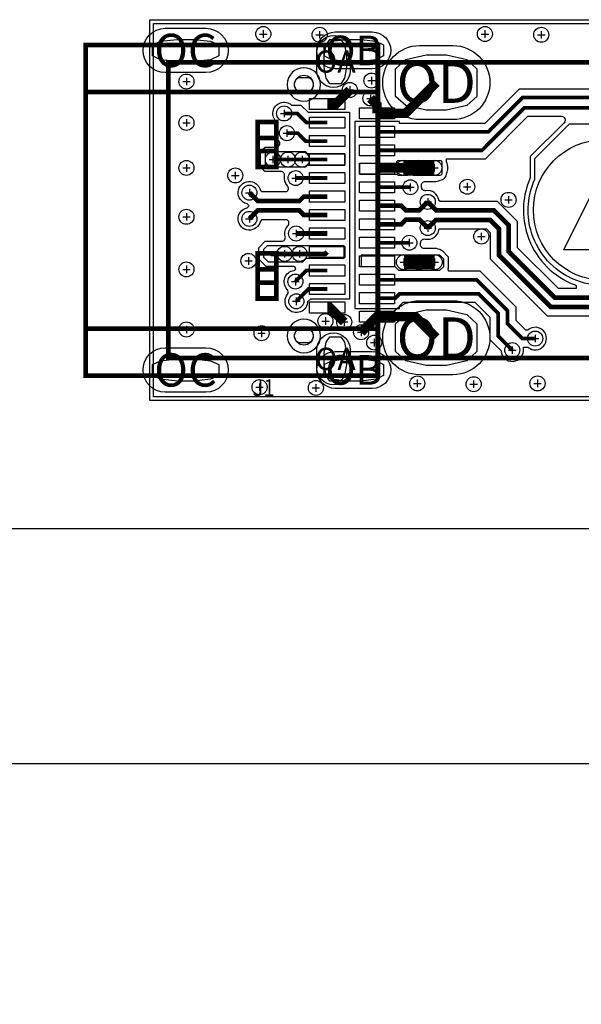
# Model space of a CAD drawing. Extents: x -44 to 127, y -110 to 10.
# Drawn here: x -5 to 10, y -17 to 10 of the extents above; entities that cross this region are included whole.
import ezdxf
from ezdxf.enums import TextEntityAlignment as Align

# ---------------------------------------------------------------- set-up
doc = ezdxf.new("R2010")
doc.units = 0
for name, color, linetype in [('BG_OUTLINE', 2, 'CONTINUOUS'), ('ET_TOP', 3, 'CONTINUOUS'), ('MA_NCLEGEND-1-4', 4, 'CONTINUOUS'), ('PG_SILKSCREEN_TOP', 23, 'CONTINUOUS'), ('PIN_TOP', 24, 'CONTINUOUS'), ('RD_SILKSCREEN_TOP', 25, 'CONTINUOUS'), ('VC_TOP', 26, 'CONTINUOUS')]:
    doc.layers.add(name, color=color, linetype=linetype)

# ---------------------------------------------------------------- blocks, each defined once
blk = doc.blocks.new('FIGURE_CROSS')
for points in [[(-0.5, 0), (0.5, 0)], [(0, 0.5), (0, -0.5)]]:
    blk.add_lwpolyline(points)
blk = doc.blocks.new('FIGURE_TRI')
blk.add_lwpolyline([(-0.5, -0.5), (0, 0.5), (0.5, -0.5)], close=True)
blk = doc.blocks.new('FIGURE_OBLONG')
blk.add_lwpolyline([(-0.5, -0.125), (-0.5, 0.125), (-0.416, 0.375), (-0.25, 0.5), (0.25, 0.5), (0.416, 0.375), (0.5, 0.125), (0.5, -0.125), (0.416, -0.375), (0.25, -0.5), (-0.25, -0.5), (-0.416, -0.375)], close=True)

msp = doc.modelspace()

# ---------------------------------------------------------------- linework, layer by layer
at = {"layer": 'BG_OUTLINE'}
msp.add_lwpolyline([(25.000001, 9.800006), (25.000001, 9.300007), (89, 9.300007), (89, 0), (25.000001, 0), (25.000001, -0.499999), (-1.499997, -0.499999), (-1.499997, 9.800006)], close=True, dxfattribs=at)
at = {"layer": 'ET_TOP'}
msp.add_lwpolyline([(24.898375, -0.398374), (-1.398372, -0.398374), (-1.398372, 9.69838), (24.898375, 9.69838)], dxfattribs=at)
for points, const_width in [([(4.649191, 6.268212), (7.487412, 6.268212), (8.636, 7.4168), (11.336579, 7.4168), (12.098579, 6.6548), (14.3764, 6.6548), (14.9352, 7.2136), (17.068597, 7.2136), (18.3642, 8.509), (21.9964, 8.509), (22.4028, 8.1026), (23.8141, 8.1026), (24.2824, 8.5709), (24.2824, 8.8138), (24.511, 9.0424), (37.6428, 9.0424), (37.973, 8.7122), (37.973, 8.4074), (37.372798, 7.807198), (37.372798, 7.3755)], 0.1016), ([(23.7236, 8.5344), (23.5204, 8.3312), (22.5298, 8.3312), (22.1488, 8.7122), (18.1102, 8.7122), (16.9164, 7.5184), (14.884476, 7.5184), (14.238097, 6.872199), (12.177776, 6.872199), (11.353775, 7.6962), (8.5852, 7.6962), (7.657211, 6.768211), (4.649191, 6.768211)], 0.1016), ([(3.299206, 7.518197), (3.530397, 7.518197), (3.9116, 7.8994)], 0.254), ([(6.25, 8.100009), (5.418201, 7.26821), (4.649191, 7.26821)], 0.254), ([(4.649191, 7.26821), (4.649191, 7.492009), (4.4704, 7.6708)], 0.254), ([(2.1336, 7.2644), (2.4892, 7.2644), (2.735402, 7.018198), (3.299206, 7.018198)], 0.1016), ([(3.299206, 6.518199), (2.7178, 6.518199), (2.504999, 6.731), (2.2098, 6.731)], 0.1016), ([(22.562312, 6.1214), (22.232112, 5.7912), (18.872175, 5.7912), (16.306775, 3.2258), (12.573, 3.2258), (11.6332, 2.286), (9.452432, 2.286), (8.2042, 3.534232), (8.2042, 4.245432), (7.809027, 4.640605), (6.252693, 4.640605), (6.0198, 4.873498)], 0.127), ([(2.2368, 6.0182), (1.8304, 6.0182)], 0.1016), ([(2.6178, 6.0182), (2.2368, 6.0182)], 0.1016), ([(3.299206, 6.0182), (2.6178, 6.0182)], 0.1016), ([(4.64119, 5.793588), (5.357012, 5.793588)], 0.254), ([(5.357012, 5.793588), (5.763412, 5.793588)], 0.381), ([(5.763412, 5.793588), (6.195212, 5.793588)], 0.381), ([(6.0198, 4.1656), (6.240805, 4.386605), (7.703795, 4.386605), (7.9502, 4.1402), (7.9502, 3.429), (9.3472, 2.032), (11.738432, 2.032), (12.678232, 2.9718), (16.412007, 2.9718), (18.977407, 5.5372), (22.333712, 5.5372), (22.562312, 5.3086)], 0.127), ([(3.299206, 5.518201), (2.444801, 5.518201)], 0.1016), ([(3.299206, 5.018202), (2.666898, 5.018202), (2.543886, 4.89519), (1.420749, 4.89519), (1.1938, 5.122139)], 0.127), ([(4.64119, 5.268189), (4.649191, 5.268189)], 0.1016), ([(4.649191, 5.268189), (5.547589, 5.268189)], 0.1016), ([(4.64119, 4.76819), (4.649191, 4.76819)], 0.127), ([(4.649191, 4.76819), (5.298897, 4.76819), (5.421909, 4.645203), (5.791505, 4.645203), (6.0198, 4.873498)], 0.127), ([(1.1938, 4.414266), (1.420724, 4.64119), (2.543886, 4.64119), (2.666873, 4.518203), (3.299206, 4.518203)], 0.127), ([(4.64119, 4.268191), (4.649191, 4.268191)], 0.127), ([(4.649191, 4.268191), (5.298897, 4.268191), (5.421909, 4.391203), (5.794197, 4.391203), (6.0198, 4.1656)], 0.127), ([(3.299206, 4.018204), (2.458796, 4.018204)], 0.127), ([(4.64119, 3.768192), (4.649191, 3.768192)], 0.1016), ([(4.649191, 3.768192), (5.520792, 3.768192)], 0.1016), ([(1.765605, 3.467405), (2.146605, 3.467405)], 0.127), ([(2.146605, 3.467405), (2.553005, 3.467405)], 0.127), ([(2.553005, 3.467405), (3.248406, 3.467405), (3.299206, 3.518205)], 0.127), ([(5.376393, 3.242793), (5.782793, 3.242793)], 0.381), ([(5.782793, 3.242793), (6.206007, 3.242793)], 0.381), ([(3.299206, 3.018206), (2.738806, 3.018206), (2.4384, 2.7178)], 0.1016), ([(8.924747, 1.176833), (8.576767, 1.176833), (8.1788, 1.5748), (8.1788, 1.9304), (7.341006, 2.768194), (4.649191, 2.768194)], 0.1016), ([(3.299206, 2.518207), (2.797607, 2.518207), (2.4638, 2.1844)], 0.1016), ([(8.3058, 0.8636), (7.9248, 1.2446), (7.9248, 1.8542), (7.3914, 2.3876), (5.2578, 2.3876), (5.138395, 2.268195), (4.649191, 2.268195)], 0.1016), ([(3.299206, 2.018208), (3.366592, 2.018208), (3.7592, 1.6256)], 0.254), ([(4.2164, 1.3462), (4.638396, 1.768196), (4.649191, 1.768196)], 0.254), ([(6.25, 1.199998), (5.681802, 1.768196), (4.649191, 1.768196)], 0.254)]:
    msp.add_lwpolyline(points, dxfattribs=dict(at, const_width=const_width))
for points in [[(2.66921, 7.59493, 1), (2.66921, 8.501456, 1)], [(2.766517, 2.148357, -1.321599), (2.224684, 2.373503, 0.374518), (2.218334, 2.506828, -0.618837), (2.402357, 3.020517), (2.419833, 3.0226), (2.434666, 3.037434, 0.668112), (2.398751, 3.124149), (1.649171, 3.124149), (1.447749, 3.325571), (1.447749, 3.634029), (1.623771, 3.810051), (2.066569, 3.810051, 0.494234), (2.164613, 3.938295, -0.262087), (2.237842, 4.228236, 0.484691), (2.215185, 4.386123), (1.526388, 4.386123), (1.492199, 4.35196, -1.849725), (1.131494, 4.712691), (1.186993, 4.76819), (1.131443, 4.823739, -1.849427), (1.492225, 5.18447), (1.526413, 5.150282), (2.201266, 5.150282, 0.484521), (2.223872, 5.308143, -0.24255), (2.145538, 5.576265, 0.471542), (2.045792, 5.69722), (1.6161, 5.69722), (1.498549, 5.814771), (1.498549, 6.224829), (1.623771, 6.350051), (1.914576, 6.350051, 0.658168), (1.988363, 6.521475, -0.348244), (1.955267, 6.898742, 0.37905), (1.936217, 7.032092, -1.009229), (2.335225, 7.493051), (2.583917, 7.493051), (2.781706, 7.295236), (3.901262, 7.295236), (3.901262, 2.241144), (2.843911, 2.241144), (2.7686, 2.165833)], [(9.552407, 2.527351), (8.445551, 3.634207), (8.445551, 4.345407), (7.909001, 4.881956), (6.352667, 4.881956), (6.322619, 4.911979), (6.319799, 4.927651, 0.409541), (5.970448, 5.174336, -0.45794), (5.852414, 5.272989, 0.030277), (5.849595, 5.309768, -0.454884), (5.950229, 5.425237), (6.195212, 5.425237, 0.111506), (6.353505, 5.460975, 0.402715), (6.527825, 5.635295, 0.226121), (6.527648, 5.952261, 0.037544), (6.524346, 5.978728), (6.523355, 5.983707), (6.523355, 6.039561), (7.582129, 6.039561), (8.730717, 7.188149), (9.633382, 7.188149, -0.668162), (9.705238, 7.014718), (8.788349, 6.097829), (8.788349, 5.514543), (8.784184, 5.504891, 0.169668), (8.68266, 4.082034, 0.21224), (9.791573, 2.719654, -0.004305), (9.793122, 2.718841, 0.026731), (10.004552, 2.625674), (10.037394, 2.613254), (10.037394, 2.527351)], [(12.689738, 3.973246, -0.452822), (9.851441, 2.831719, 0.002782), (9.84918, 2.832887, -0.212261), (8.805291, 4.115308, -0.174221), (8.9154, 5.487492), (8.9154, 6.0452), (9.8552, 6.985), (11.445011, 6.985), (12.003862, 6.426149), (12.003938, 6.426149), (12.507138, 5.92295), (13.814958, 5.92295), (13.89954, 5.838368), (13.89954, 5.051222), (13.750519, 4.9022), (12.689738, 4.9022)], [(5.2324, 5.588, -0.267956), (5.188407, 5.6134), (4.179367, 5.6134), (4.179367, 5.9182), (5.1816, 5.9182), (5.1816, 5.9436, -0.414214), (5.2324, 5.9944), (6.35, 5.9944, -0.414214), (6.4008, 5.9436), (6.4008, 5.6388, -0.414214), (6.35, 5.588), (5.626887, 5.588), (5.620893, 5.589499, 0.121997), (5.47431, 5.589499), (5.468188, 5.588)], [(2.66921, 0.794944, 1), (2.66921, 1.70147, 1)]]:
    msp.add_lwpolyline(points, format="xyb", close=True, dxfattribs=at)
msp.add_lwpolyline([(11.448491, 7.924851), (8.490483, 7.924851), (7.562494, 6.996862), (5.251247, 6.996862), (5.251247, 7.045249), (4.047134, 7.045249), (4.047134, 1.991157), (5.251247, 1.991157), (5.251247, 2.057679), (5.352517, 2.158949), (7.296683, 2.158949), (7.696149, 1.759483), (7.696149, 1.149883), (8.001, 0.845033), (8.003083, 0.827557, 0.466122), (8.393684, 0.571678, 0.356241), (8.609406, 0.891159), (8.60933, 0.89215, 0.000336), (8.609279, 0.892556), (8.609051, 0.894969), (8.609051, 0.948182), (8.72236, 0.948182), (8.736178, 0.937285, 2.059854), (8.736178, 1.41638), (8.72236, 1.405484), (8.671484, 1.405484), (8.407451, 1.669517), (8.407451, 2.025117), (7.435723, 2.996844), (6.578651, 2.996844), (6.578651, 3.03055), (6.566637, 3.059557), (6.578651, 3.071571), (6.578651, 3.380029), (6.514313, 3.444367, 0.027922), (6.489929, 3.477463, 0.04798), (6.439992, 3.527273, 0.014662), (6.422923, 3.540506, 0.009408), (6.41157, 3.548456), (6.40748, 3.551199), (6.402629, 3.556051), (6.400267, 3.556051), (6.388557, 3.562731, 0.130348), (6.206007, 3.611143), (5.923432, 3.611143, -0.454884), (5.822798, 3.726612, 0.035219), (5.825642, 3.769411, -0.484507), (5.950382, 3.86875, 0.44429), (6.322162, 4.126636), (6.34078, 4.145255), (7.60382, 4.145255), (7.708849, 4.040226), (7.708849, 3.329026), (9.247226, 1.790649), (11.838407, 1.790649)], format="xyb", dxfattribs=at)
for points in [[(3.772103, 6.1722), (2.7686, 6.1722), (2.7178, 6.223), (1.6764, 6.223), (1.6256, 6.1722), (1.6256, 5.8674), (1.668729, 5.824271), (2.725471, 5.824271), (2.7686, 5.8674), (3.772103, 5.8674)], [(3.762502, 3.683), (1.6764, 3.683), (1.5748, 3.5814), (1.5748, 3.3782), (1.7018, 3.2512), (2.6416, 3.2512), (2.7432, 3.3528), (3.762502, 3.3528)], [(6.35, 3.429), (4.2164, 3.429), (4.2164, 3.1242), (5.1308, 3.1242), (5.2324, 3.0226), (6.35, 3.0226), (6.4516, 3.1242), (6.4516, 3.3274)]]:
    msp.add_lwpolyline(points, close=True, dxfattribs=at)
at = {"layer": 'MA_NCLEGEND-1-4'}
msp.add_lwpolyline([(-44.3484, -110.236), (-44.3484, -3.9624), (126.5174, -3.9624), (126.5174, -110.236)], close=True, dxfattribs=at)
msp.add_lwpolyline([(-44.3484, -10.3124), (126.5174, -10.3124)], dxfattribs=at)
at = {"layer": 'PG_SILKSCREEN_TOP', "const_width": 0.127}
for points in [[(4.668596, 9.118194), (-3.230804, 9.118194), (-3.230804, 0.177394), (4.668596, 0.177394)], [(-0.999998, 0.650011), (14.000023, 0.650011), (14.000023, 8.649995), (-0.999998, 8.649995)], [(1.925396, 7.035394), (1.417396, 7.035394), (1.417396, 5.816194), (1.925396, 5.816194)], [(1.925396, 3.479394), (1.417396, 3.479394), (1.417396, 2.260194), (1.925396, 2.260194)]]:
    msp.add_lwpolyline(points, close=True, dxfattribs=at)
for points in [[(-3.230804, 7.848194), (4.643196, 7.848194)], [(1.925396, 6.603594), (1.442796, 6.603594)], [(1.925396, 6.247994), (1.442796, 6.247994)], [(1.925396, 3.047594), (1.442796, 3.047594)], [(1.925396, 2.691994), (1.442796, 2.691994)], [(-3.205404, 1.447394), (4.668596, 1.447394)]]:
    msp.add_lwpolyline(points, dxfattribs=at)
at = {"layer": 'PIN_TOP'}
for points in [[(0.01919, 8.368208), (-1.080808, 8.368208, -1), (-1.080808, 9.568205), (0.01919, 9.568205, -1)], [(4.519193, 8.468208), (3.519195, 8.468208, -1), (3.519195, 9.468206), (4.519193, 9.468206, -1)], [(3.919207, 8.918207), (3.919207, 8.418208, -1), (3.019209, 8.418208), (3.019209, 8.918207, -1)], [(5.800001, 9.100007), (6.699999, 9.100007, -1), (6.699999, 7.100011), (5.800001, 7.100011, -1)], [(5.800001, 2.199996), (6.699999, 2.199996, -1), (6.699999, 0.2), (5.800001, 0.2, -1)], [(3.919207, 0.878192), (3.919207, 0.378193, -1), (3.019209, 0.378193), (3.019209, 0.878192, -1)], [(0.01919, -0.271805), (-1.080808, -0.271805, -1), (-1.080808, 0.928192), (0.01919, 0.928192, -1)], [(4.519193, -0.171806), (3.519195, -0.171806, -1), (3.519195, 0.828192), (4.519193, 0.828192, -1)]]:
    msp.add_lwpolyline(points, format="xyb", close=True, dxfattribs=at)
for points in [[(2.824201, 7.668196), (3.774211, 7.668196), (3.774211, 7.368197), (2.824201, 7.368197)], [(4.174185, 7.41821), (5.124196, 7.41821), (5.124196, 7.11821), (4.174185, 7.11821)], [(2.824201, 7.168197), (3.774211, 7.168197), (3.774211, 6.868198), (2.824201, 6.868198)], [(2.824201, 6.668198), (3.774211, 6.668198), (3.774211, 6.368199), (2.824201, 6.368199)], [(4.174185, 6.918211), (5.124196, 6.918211), (5.124196, 6.618211), (4.174185, 6.618211)], [(4.174185, 6.418212), (5.124196, 6.418212), (5.124196, 6.118212), (4.174185, 6.118212)], [(2.824201, 6.1682), (3.774211, 6.1682), (3.774211, 5.8682), (2.824201, 5.8682)], [(4.174185, 5.918187), (5.124196, 5.918187), (5.124196, 5.618188), (4.174185, 5.618188)], [(2.824201, 5.6682), (3.774211, 5.6682), (3.774211, 5.368201), (2.824201, 5.368201)], [(4.174185, 5.418188), (5.124196, 5.418188), (5.124196, 5.118189), (4.174185, 5.118189)], [(2.824201, 5.168201), (3.774211, 5.168201), (3.774211, 4.868202), (2.824201, 4.868202)], [(4.174185, 4.918189), (5.124196, 4.918189), (5.124196, 4.61819), (4.174185, 4.61819)], [(2.824201, 4.668202), (3.774211, 4.668202), (3.774211, 4.368203), (2.824201, 4.368203)], [(4.174185, 4.41819), (5.124196, 4.41819), (5.124196, 4.118191), (4.174185, 4.118191)], [(2.824201, 4.168203), (3.774211, 4.168203), (3.774211, 3.868204), (2.824201, 3.868204)], [(4.174185, 3.918191), (5.124196, 3.918191), (5.124196, 3.618192), (4.174185, 3.618192)], [(2.824201, 3.668204), (3.774211, 3.668204), (3.774211, 3.368205), (2.824201, 3.368205)], [(4.174185, 3.418192), (5.124196, 3.418192), (5.124196, 3.118193), (4.174185, 3.118193)], [(2.824201, 3.168206), (3.774211, 3.168206), (3.774211, 2.868206), (2.824201, 2.868206)], [(2.824201, 2.668206), (3.774211, 2.668206), (3.774211, 2.368207), (2.824201, 2.368207)], [(4.174185, 2.918193), (5.124196, 2.918193), (5.124196, 2.618194), (4.174185, 2.618194)], [(4.174185, 2.418194), (5.124196, 2.418194), (5.124196, 2.118195), (4.174185, 2.118195)], [(2.824201, 2.168207), (3.774211, 2.168207), (3.774211, 1.868208), (2.824201, 1.868208)], [(4.174185, 1.918195), (5.124196, 1.918195), (5.124196, 1.618196), (4.174185, 1.618196)]]:
    msp.add_lwpolyline(points, close=True, dxfattribs=at)
for centre, radius in [((2.66921, 8.048193), 0.249999), ((10.777601, 4.651705), 1.899996), ((2.66921, 1.248207), 0.249999)]:
    msp.add_circle(centre, radius, dxfattribs=at)
at = {"layer": 'VC_TOP'}
for centre in [(1.571041, 9.412935), (3.095041, 9.391955), (7.565441, 9.412935), (9.089441, 9.391955), (-0.508, 8.128), (4.4958, 8.1534), (3.9116, 7.8994), (4.4704, 7.6708), (2.1336, 7.2644), (-0.508, 7.0104), (2.2098, 6.731), (1.8304, 6.0182), (2.2368, 6.0182), (2.6178, 6.0182), (-0.508, 5.7912), (5.357012, 5.793588), (5.763412, 5.793588), (6.195212, 5.793588), (0.8128, 5.588), (2.444801, 5.518201), (1.1938, 5.122139), (5.547589, 5.268189), (7.0866, 5.2832), (6.0198, 4.873498), (8.2042, 4.9276), (-0.508, 4.4704), (1.1938, 4.414266), (6.0198, 4.1656), (2.458796, 4.018204), (7.4676, 3.937), (5.520792, 3.768192), (1.1684, 3.2766), (2.146605, 3.467405), (2.553005, 3.467405), (-0.508, 3.048), (5.376393, 3.242793), (5.782793, 3.242793), (6.206007, 3.242793), (2.4384, 2.7178), (2.4638, 2.1844), (-0.508, 1.4224), (3.2512, 1.651), (3.7592, 1.6256), (1.524, 1.3208), (4.2164, 1.3462), (8.924747, 1.176833), (4.572, 1.0668), (8.3058, 0.8636), (1.469441, -0.137465), (2.993441, -0.158445), (5.736641, -0.035865), (7.260641, -0.056845), (8.987841, -0.035865)]:
    msp.add_circle(centre, 0.2032, dxfattribs=at)

# ---------------------------------------------------------------- block references
at = {"layer": 'MA_NCLEGEND-1-4'}
for name, p, xscale, yscale in [('FIGURE_CROSS', (1.571041, 9.412935), 0.2032, 0.2032), ('FIGURE_CROSS', (3.095041, 9.391955), 0.2032, 0.2032), ('FIGURE_CROSS', (7.565441, 9.412935), 0.2032, 0.2032), ('FIGURE_CROSS', (9.089441, 9.391955), 0.2032, 0.2032), ('FIGURE_OBLONG', (3.519221, 8.668207), 0.599999, 1.199998), ('FIGURE_CROSS', (4.4958, 8.1534), 0.2032, 0.2032), ('FIGURE_CROSS', (-0.508, 8.128), 0.2032, 0.2032), ('FIGURE_OBLONG', (2.66921, 8.048193), 0.499999, 0.375006), ('FIGURE_CROSS', (3.9116, 7.8994), 0.2032, 0.2032), ('FIGURE_CROSS', (4.4704, 7.6708), 0.2032, 0.2032), ('FIGURE_CROSS', (2.1336, 7.2644), 0.2032, 0.2032), ('FIGURE_CROSS', (-0.508, 7.0104), 0.2032, 0.2032), ('FIGURE_CROSS', (2.2098, 6.731), 0.2032, 0.2032), ('FIGURE_CROSS', (-0.508, 5.7912), 0.2032, 0.2032), ('FIGURE_CROSS', (1.8304, 6.0182), 0.2032, 0.2032), ('FIGURE_CROSS', (2.2368, 6.0182), 0.2032, 0.2032), ('FIGURE_CROSS', (2.6178, 6.0182), 0.2032, 0.2032), ('FIGURE_CROSS', (5.357012, 5.793588), 0.2032, 0.2032), ('FIGURE_CROSS', (5.763412, 5.793588), 0.2032, 0.2032), ('FIGURE_CROSS', (6.195212, 5.793588), 0.2032, 0.2032), ('FIGURE_CROSS', (0.8128, 5.588), 0.2032, 0.2032), ('FIGURE_CROSS', (2.444801, 5.518201), 0.2032, 0.2032), ('FIGURE_TRI', (10.777601, 4.651705), 2.150008, 2.150008), ('FIGURE_CROSS', (5.547589, 5.268189), 0.2032, 0.2032), ('FIGURE_CROSS', (7.0866, 5.2832), 0.2032, 0.2032), ('FIGURE_CROSS', (1.1938, 5.122139), 0.2032, 0.2032), ('FIGURE_CROSS', (6.0198, 4.873498), 0.2032, 0.2032), ('FIGURE_CROSS', (8.2042, 4.9276), 0.2032, 0.2032), ('FIGURE_CROSS', (-0.508, 4.4704), 0.2032, 0.2032), ('FIGURE_CROSS', (1.1938, 4.414266), 0.2032, 0.2032), ('FIGURE_CROSS', (6.0198, 4.1656), 0.2032, 0.2032), ('FIGURE_CROSS', (2.458796, 4.018204), 0.2032, 0.2032), ('FIGURE_CROSS', (7.4676, 3.937), 0.2032, 0.2032), ('FIGURE_CROSS', (5.520792, 3.768192), 0.2032, 0.2032), ('FIGURE_CROSS', (2.146605, 3.467405), 0.2032, 0.2032), ('FIGURE_CROSS', (2.553005, 3.467405), 0.2032, 0.2032), ('FIGURE_CROSS', (1.1684, 3.2766), 0.2032, 0.2032), ('FIGURE_CROSS', (5.376393, 3.242793), 0.2032, 0.2032), ('FIGURE_CROSS', (5.782793, 3.242793), 0.2032, 0.2032), ('FIGURE_CROSS', (6.206007, 3.242793), 0.2032, 0.2032), ('FIGURE_CROSS', (-0.508, 3.048), 0.2032, 0.2032), ('FIGURE_CROSS', (2.4384, 2.7178), 0.2032, 0.2032), ('FIGURE_CROSS', (2.4638, 2.1844), 0.2032, 0.2032), ('FIGURE_CROSS', (3.2512, 1.651), 0.2032, 0.2032), ('FIGURE_CROSS', (3.7592, 1.6256), 0.2032, 0.2032), ('FIGURE_CROSS', (-0.508, 1.4224), 0.2032, 0.2032), ('FIGURE_CROSS', (1.524, 1.3208), 0.2032, 0.2032), ('FIGURE_OBLONG', (2.66921, 1.248207), 0.499999, 0.375006), ('FIGURE_CROSS', (4.2164, 1.3462), 0.2032, 0.2032), ('FIGURE_OBLONG', (3.519221, 0.628193), 0.599999, 1.199998), ('FIGURE_CROSS', (4.572, 1.0668), 0.2032, 0.2032), ('FIGURE_CROSS', (8.924747, 1.176833), 0.2032, 0.2032), ('FIGURE_CROSS', (8.3058, 0.8636), 0.2032, 0.2032), ('FIGURE_CROSS', (5.736641, -0.035865), 0.2032, 0.2032), ('FIGURE_CROSS', (7.260641, -0.056845), 0.2032, 0.2032), ('FIGURE_CROSS', (8.987841, -0.035865), 0.2032, 0.2032), ('FIGURE_CROSS', (1.469441, -0.137465), 0.2032, 0.2032), ('FIGURE_CROSS', (2.993441, -0.158445), 0.2032, 0.2032)]:
    msp.add_blockref(name, p, dxfattribs=dict(at, xscale=xscale, yscale=yscale))
for p, xscale, yscale, rotation in [((-0.530809, 8.968207), 0.599999, 1.799996, 270), ((4.019194, 8.968207), 0.599999, 1.599997, 270), ((6.25, 8.100009), 1.499997, 2.199996, 90), ((6.25, 1.199998), 1.499997, 2.199996, 90), ((-0.530809, 0.328193), 0.599999, 1.799996, 270), ((4.019194, 0.328193), 0.599999, 1.599997, 270)]:
    msp.add_blockref('FIGURE_OBLONG', p, dxfattribs=dict(at, xscale=xscale, yscale=yscale, rotation=rotation))

# ---------------------------------------------------------------- texts
for s, height, p in [('OC', 0.899998, (-0.530809, 8.968207)), ('OB', 0.799998, (4.019194, 8.968207)), ('OA', 0.599999, (3.519221, 8.668207)), ('OD', 1.099998, (6.25, 8.100009)), ('OD', 1.099998, (6.25, 1.199998)), ('OA', 0.599999, (3.519221, 0.628193)), ('OC', 0.899998, (-0.530809, 0.328193)), ('OB', 0.799998, (4.019194, 0.328193))]:
    msp.add_text(s, height=height, dxfattribs=at).set_placement(p, align=Align.MIDDLE_CENTER)
at = {"layer": 'RD_SILKSCREEN_TOP', "width": 0.888889}
msp.add_text('J1', height=0.4572, rotation=0.112, dxfattribs=at).set_placement((1.278001, -0.381))

doc.saveas('drawing.dxf')
